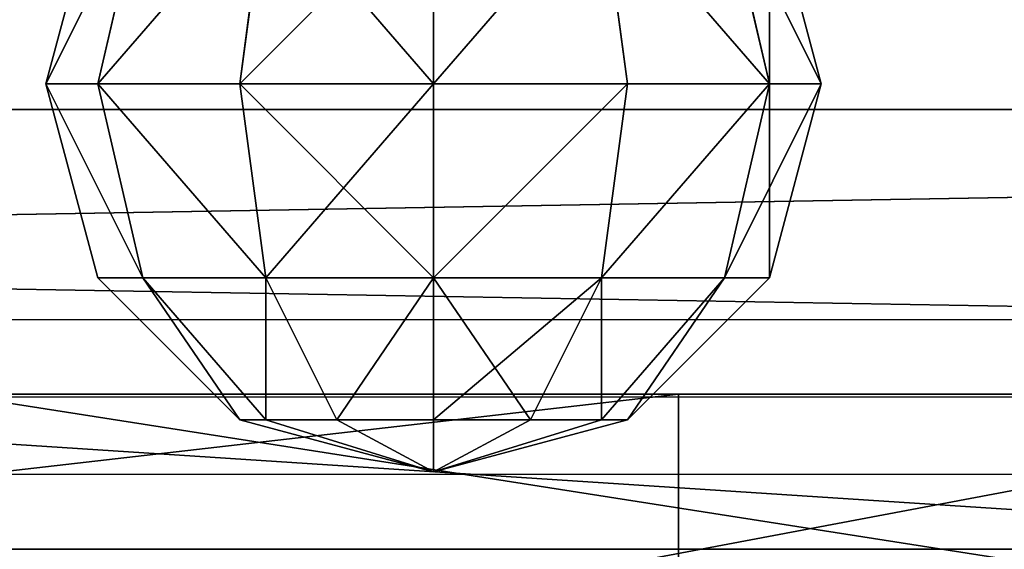
# Model space of a CAD drawing. Units: centimetres. Extents: x -215 to 215, y -158 to 159.
# Drawn here: x 14 to 18, y -5 to -3 of the extents above; entities that cross this region are included whole.
import ezdxf

# ---------------------------------------------------------------- set-up
doc = ezdxf.new("R2010")
doc.units = ezdxf.units.CM
doc.header["$LTSCALE"] = 2.54
doc.layers.get('0').update_dxf_attribs({"true_color": 0xff5454})
doc.layers.add('VP-EQ', color=7, linetype='Continuous', true_color=0x8a3492)

# ---------------------------------------------------------------- blocks, each defined once
blk = doc.blocks.new('Grupuj_7')
at = {"color": 0, "extrusion": (5.74439e-16, -1, -1.77531e-16)}
blk.add_arc((38.3408, -225.7224, -1.9), 260.2192, 80.699476, 98.47283, dxfattribs=at)
at = {"color": 0, "extrusion": (4.41995e-16, -1, 1.91161e-16)}
blk.add_arc((45.5384, -223.4237, -1.9), 228.0174, 83.165597, 101.520279, dxfattribs=at)
at = {"color": 18, "true_color": 0x010101, "extrusion": (5.74439e-16, -1, -1.77531e-16)}
blk.add_arc((38.3408, -225.7224, -1.9), 260.2192, 80.699476, 98.47283, dxfattribs=at)
blk.add_arc((38.3408, -225.7224, -1.9), 260.2192, 80.699476, 98.47283, dxfattribs=at)
blk.add_arc((38.3408, -225.7224, -1.9), 260.2192, 80.699476, 98.47283, dxfattribs=at)
blk.add_arc((38.3408, -225.7224, -1.9), 260.2192, 80.699476, 98.47283, dxfattribs=at)
blk.add_arc((38.3408, -225.7224, -1.9), 260.2192, 80.699476, 98.47283, dxfattribs=at)
blk.add_arc((38.3408, -225.7224, -1.9), 260.2192, 80.699476, 98.47283, dxfattribs=at)
blk.add_arc((38.3408, -225.7224, -1.9), 260.2192, 80.699476, 98.47283, dxfattribs=at)
blk.add_arc((38.3408, -225.7224, -1.9), 260.2192, 80.699476, 98.47283, dxfattribs=at)
at = {"color": 18, "true_color": 0x010101, "extrusion": (4.41995e-16, -1, 1.91161e-16)}
blk.add_arc((45.5384, -223.4237, -1.9), 228.0174, 83.165597, 101.520279, dxfattribs=at)
blk.add_arc((45.5384, -223.4237, -1.9), 228.0174, 83.165597, 101.520279, dxfattribs=at)
blk.add_arc((45.5384, -223.4237, -1.9), 228.0174, 83.165597, 101.520279, dxfattribs=at)
blk.add_arc((45.5384, -223.4237, -1.9), 228.0174, 83.165597, 101.520279, dxfattribs=at)
blk.add_arc((45.5384, -223.4237, -1.9), 228.0174, 83.165597, 101.520279, dxfattribs=at)
blk.add_arc((45.5384, -223.4237, -1.9), 228.0174, 83.165597, 101.520279, dxfattribs=at)
at = {"color": 0}
mesh = blk.add_polyface(dxfattribs=at)
corners = [(0, 1.9, 31.6567), (11.9882, 1.9, 2.1118), (0, 1.9), (24.072, 1.9, 3.5809), (36.2169, 1.9, 4.403), (48.3885, 1.9, 4.5758), (81.9411, 1.9, 28.4385), (82.0342, 1.9, 29.4102), (81.643, 1.9, 30.325), (81.0749, 1.9, 30.8099), (80.3956, 1.9, 31.076), (70.409, 1.9, 32.5133), (10.0063, 1.9, 32.9495), (60.3742, 1.9, 33.5623), (20.0552, 1.9, 33.8535), (50.3063, 1.9, 34.2215), (30.1316, 1.9, 34.3673), (40.2203, 1.9, 34.49), (60.5519, 1.9, 4.0988), (72.6725, 1.9, 2.9734)]
mesh.append_faces([[corners[k] for k in face] for face in [(0, 1, 2), (15, 16, 17), (18, 6, 19)]], dxfattribs={"vtx0": -1, "color": 0})
mesh.append_faces([[corners[k] for k in face] for face in [(1, 0, 3), (3, 0, 4), (4, 0, 5), (6, 0, 7), (7, 0, 8), (8, 0, 9), (9, 0, 10), (10, 0, 11), (11, 12, 13), (13, 14, 15)]], dxfattribs={"vtx0": -1, "vtx1": -1, "color": 0})
mesh.append_faces([[corners[k] for k in face] for face in [(5, 0, 6)]], dxfattribs={"vtx0": -1, "vtx1": -1, "vtx2": -1, "color": 0})
mesh.append_faces([[corners[k] for k in face] for face in [(11, 0, 12), (13, 12, 14), (15, 14, 16), (6, 18, 5)]], dxfattribs={"vtx0": -1, "vtx2": -1, "color": 0})
at = {"color": 18, "true_color": 0x010101}
mesh = blk.add_polyface(dxfattribs=at)
corners = [(36.2169, 1.9, 4.403), (24.072, 0, 3.5809), (24.072, 1.9, 3.5809), (36.2169, 0, 4.403)]
mesh.append_faces([[corners[k] for k in face] for face in [(0, 1, 2), (1, 0, 3)]], dxfattribs={"vtx0": -1, "color": 18})
mesh = blk.add_polyface(dxfattribs=at)
corners = [(40.2203, 0, 34.49), (30.1316, 1.9, 34.3673), (30.1316, 0, 34.3673), (40.2203, 1.9, 34.49)]
mesh.append_faces([[corners[k] for k in face] for face in [(0, 1, 2), (1, 0, 3)]], dxfattribs={"vtx0": -1, "color": 18})
blk = doc.blocks.new('Komponent_4')
at = {"color": 152, "true_color": 0x007db7}
blk.add_blockref('Grupuj_7', (0, 0), dxfattribs=at)
blk = doc.blocks.new('Grupuj_9')
at = {"color": 18, "true_color": 0x010101}
for p, q in [((67, 1.1), (3, 1.1)), ((3, 1.1, 6), (67, 1.1, 6)), ((67, 1.1), (3, 1.1)), ((3, 1.1, 6), (67, 1.1, 6)), ((67, 0), (3, 0)), ((3, 0, 6), (67, 0, 6)), ((67, 0), (3, 0)), ((3, 0, 6), (67, 0, 6))]:
    blk.add_line(p, q, dxfattribs=at)
at = {"color": 0}
mesh = blk.add_polyface(dxfattribs=at)
corners = [(0.8787, 1.1, 0.8787), (67, 1.1), (3, 1.1), (69.1213, 1.1, 0.8787), (0, 1.1, 3), (70, 1.1, 3), (0.8787, 1.1, 5.1213), (69.1213, 1.1, 5.1213), (3, 1.1, 6), (67, 1.1, 6)]
mesh.append_faces([[corners[k] for k in face] for face in [(0, 1, 2), (7, 8, 9)]], dxfattribs={"vtx0": -1, "color": 0})
mesh.append_faces([[corners[k] for k in face] for face in [(1, 0, 3), (3, 4, 5), (5, 6, 7)]], dxfattribs={"vtx0": -1, "vtx1": -1, "color": 0})
mesh.append_faces([[corners[k] for k in face] for face in [(3, 0, 4), (5, 4, 6), (7, 6, 8)]], dxfattribs={"vtx0": -1, "vtx2": -1, "color": 0})
at = {"color": 18, "true_color": 0x010101}
mesh = blk.add_polyface(dxfattribs=at)
corners = [(67, 1.1), (3, 0), (3, 1.1), (67, 0)]
mesh.append_faces([[corners[k] for k in face] for face in [(0, 1, 2), (1, 0, 3)]], dxfattribs={"vtx0": -1, "color": 18})
mesh = blk.add_polyface(dxfattribs=at)
corners = [(67, 0, 6), (3, 1.1, 6), (3, 0, 6), (67, 1.1, 6)]
mesh.append_faces([[corners[k] for k in face] for face in [(0, 1, 2), (1, 0, 3)]], dxfattribs={"vtx0": -1, "color": 18})
at = {"color": 0}
mesh = blk.add_polyface(dxfattribs=at)
corners = [(67, 0), (0.8787, 0, 0.8787), (3, 0), (69.1213, 0, 0.8787), (0, 0, 3), (70, 0, 3), (0.8787, 0, 5.1213), (69.1213, 0, 5.1213), (3, 0, 6), (67, 0, 6)]
mesh.append_faces([[corners[k] for k in face] for face in [(0, 1, 2), (8, 7, 9)]], dxfattribs={"vtx0": -1, "color": 0})
mesh.append_faces([[corners[k] for k in face] for face in [(1, 3, 4), (4, 5, 6), (6, 7, 8)]], dxfattribs={"vtx0": -1, "vtx1": -1, "color": 0})
mesh.append_faces([[corners[k] for k in face] for face in [(1, 0, 3), (4, 3, 5), (6, 5, 7)]], dxfattribs={"vtx0": -1, "vtx2": -1, "color": 0})
blk = doc.blocks.new('Komponent_6')
at = {"color": 8, "true_color": 0x6f7c7e}
blk.add_blockref('Grupuj_9', (0, 0), dxfattribs=at)
blk = doc.blocks.new('Grupuj_12')
at = {"color": 0}
for p, q in [((0.75, 2.799, 1.5), (1.5, 3, 1.5)), ((0.75, 2.799, 1.5), (1.5, 3, 1.5)), ((1.5, 3, 1.5), (2.25, 2.799, 1.5)), ((1.5, 3, 1.5), (2.25, 2.799, 1.5)), ((0.201, 2.25, 1.5), (0.75, 2.799, 1.5)), ((0.201, 2.25, 1.5), (0.75, 2.799, 1.5)), ((0.75, 2.625, 0.8505), (0.75, 2.799, 1.5)), ((0.75, 2.799, 1.5), (0.75, 2.625, 2.1495)), ((0.75, 2.625, 2.1495), (1.5, 2.799, 2.25)), ((0.75, 2.625, 2.1495), (1.5, 2.799, 2.25)), ((0.75, 2.625, 0.8505), (1.5, 2.799, 0.75)), ((0.75, 2.799, 1.5), (0.75, 2.625, 2.1495)), ((0.75, 2.625, 0.8505), (1.5, 2.799, 0.75)), ((0.75, 2.625, 0.8505), (0.75, 2.799, 1.5)), ((1.5, 2.799, 2.25), (2.25, 2.625, 2.1495)), ((1.5, 2.799, 2.25), (2.25, 2.625, 2.1495)), ((1.5, 2.799, 0.75), (2.25, 2.625, 0.8505)), ((1.5, 2.799, 0.75), (2.25, 2.625, 0.8505)), ((0.201, 2.1495, 1.125), (0.75, 2.625, 0.8505)), ((0.201, 2.1495, 1.125), (0.75, 2.625, 0.8505)), ((0.201, 2.1495, 1.875), (0.75, 2.625, 2.1495)), ((0.201, 2.1495, 1.875), (0.75, 2.625, 2.1495)), ((0.75, 2.1495, 0.375), (0.75, 2.625, 0.8505)), ((0.75, 2.625, 2.1495), (0.75, 2.1495, 2.625)), ((0.75, 2.1495, 0.375), (0.75, 2.625, 0.8505)), ((0.75, 2.625, 2.1495), (0.75, 2.1495, 2.625)), ((0, 1.5, 1.5), (0.201, 2.25, 1.5)), ((0, 1.5, 1.5), (0.201, 2.25, 1.5)), ((0.201, 2.1495, 1.125), (0.201, 2.25, 1.5)), ((0.201, 2.1495, 1.125), (0.201, 2.25, 1.5)), ((0.201, 2.25, 1.5), (0.201, 2.1495, 1.875)), ((0.201, 2.25, 1.5), (0.201, 2.1495, 1.875)), ((0.75, 2.1495, 2.625), (1.5, 2.25, 2.799)), ((0.75, 2.1495, 2.625), (1.5, 2.25, 2.799)), ((0.75, 2.1495, 0.375), (1.5, 2.25, 0.201)), ((0.75, 2.1495, 0.375), (1.5, 2.25, 0.201)), ((1.5, 2.25, 2.799), (2.25, 2.1495, 2.625)), ((1.5, 2.25, 2.799), (2.25, 2.1495, 2.625)), ((1.5, 2.25, 0.201), (2.25, 2.1495, 0.375)), ((1.5, 2.25, 0.201), (2.25, 2.1495, 0.375)), ((0, 1.5, 1.5), (0.201, 2.1495, 1.125)), ((0, 1.5, 1.5), (0.201, 2.1495, 1.875)), ((0, 1.5, 1.5), (0.201, 2.1495, 1.875)), ((0, 1.5, 1.5), (0.201, 2.1495, 1.125)), ((0.201, 1.875, 2.1495), (0.75, 2.1495, 2.625)), ((0.201, 2.1495, 1.875), (0.201, 1.875, 2.1495)), ((0.201, 1.875, 0.8505), (0.75, 2.1495, 0.375)), ((0.201, 1.875, 0.8505), (0.201, 2.1495, 1.125)), ((0.201, 1.875, 0.8505), (0.201, 2.1495, 1.125)), ((0.201, 2.1495, 1.875), (0.201, 1.875, 2.1495)), ((0.201, 1.875, 2.1495), (0.75, 2.1495, 2.625)), ((0.201, 1.875, 0.8505), (0.75, 2.1495, 0.375)), ((0.75, 2.1495, 2.625), (0.75, 1.5, 2.799)), ((0.75, 2.1495, 2.625), (0.75, 1.5, 2.799)), ((0.75, 1.5, 0.201), (0.75, 2.1495, 0.375)), ((0.75, 1.5, 0.201), (0.75, 2.1495, 0.375)), ((0, 1.5, 1.5), (0.201, 1.875, 2.1495)), ((0, 1.5, 1.5), (0.201, 1.875, 2.1495)), ((0, 1.5, 1.5), (0.201, 1.875, 0.8505)), ((0, 1.5, 1.5), (0.201, 1.875, 0.8505)), ((0.201, 1.875, 2.1495), (0.201, 1.5, 2.25)), ((0.201, 1.875, 2.1495), (0.201, 1.5, 2.25)), ((0.201, 1.5, 0.75), (0.201, 1.875, 0.8505)), ((0.201, 1.5, 0.75), (0.201, 1.875, 0.8505)), ((0.201, 1.5, 2.25), (0, 1.5, 1.5)), ((0, 1.5, 1.5), (0.201, 1.125, 0.8505)), ((0, 1.5, 1.5), (0.201, 1.5, 0.75)), ((0, 1.5, 1.5), (0.201, 0.8505, 1.875)), ((0, 1.5, 1.5), (0.201, 0.75, 1.5)), ((0, 1.5, 1.5), (0.201, 1.125, 2.1495)), ((0, 1.5, 1.5), (0.201, 0.8505, 1.875)), ((0.201, 1.5, 2.25), (0, 1.5, 1.5)), ((0, 1.5, 1.5), (0.201, 1.125, 2.1495)), ((0, 1.5, 1.5), (0.201, 0.8505, 1.125)), ((0, 1.5, 1.5), (0.201, 1.125, 0.8505)), ((0, 1.5, 1.5), (0.201, 0.75, 1.5)), ((0, 1.5, 1.5), (0.201, 0.8505, 1.125)), ((0, 1.5, 1.5), (0.201, 1.5, 0.75)), ((0.75, 1.5, 2.799), (0.201, 1.5, 2.25)), ((0.201, 1.125, 0.8505), (0.201, 1.5, 0.75)), ((0.201, 1.5, 0.75), (0.75, 1.5, 0.201)), ((0.201, 1.125, 0.8505), (0.201, 1.5, 0.75)), ((0.75, 1.5, 2.799), (0.201, 1.5, 2.25)), ((0.201, 1.5, 2.25), (0.201, 1.125, 2.1495)), ((0.201, 1.5, 2.25), (0.201, 1.125, 2.1495)), ((0.201, 1.5, 0.75), (0.75, 1.5, 0.201)), ((1.5, 1.5, 3), (0.75, 1.5, 2.799)), ((0.75, 0.8505, 0.375), (0.75, 1.5, 0.201)), ((0.75, 0.8505, 0.375), (0.75, 1.5, 0.201)), ((0.75, 1.5, 0.201), (1.5, 1.5)), ((1.5, 1.5, 3), (0.75, 1.5, 2.799)), ((0.75, 1.5, 2.799), (0.75, 0.8505, 2.625)), ((0.75, 1.5, 2.799), (0.75, 0.8505, 2.625)), ((0.75, 1.5, 0.201), (1.5, 1.5)), ((2.25, 1.5, 2.799), (1.5, 1.5, 3)), ((2.25, 1.5, 2.799), (1.5, 1.5, 3)), ((1.5, 1.5), (2.25, 1.5, 0.201)), ((1.5, 1.5), (2.25, 1.5, 0.201)), ((0.201, 1.125, 0.8505), (0.75, 0.8505, 0.375)), ((0.201, 1.125, 2.1495), (0.75, 0.8505, 2.625)), ((0.201, 1.125, 2.1495), (0.201, 0.8505, 1.875)), ((0.201, 1.125, 2.1495), (0.75, 0.8505, 2.625)), ((0.201, 1.125, 2.1495), (0.201, 0.8505, 1.875)), ((0.201, 0.8505, 1.125), (0.201, 1.125, 0.8505)), ((0.201, 0.8505, 1.125), (0.201, 1.125, 0.8505)), ((0.201, 1.125, 0.8505), (0.75, 0.8505, 0.375)), ((0.201, 0.8505, 1.875), (0.75, 0.375, 2.1495)), ((0.201, 0.8505, 1.875), (0.201, 0.75, 1.5)), ((0.201, 0.8505, 1.875), (0.201, 0.75, 1.5)), ((0.201, 0.8505, 1.875), (0.75, 0.375, 2.1495)), ((0.201, 0.75, 1.5), (0.201, 0.8505, 1.125)), ((0.201, 0.8505, 1.125), (0.75, 0.375, 0.8505)), ((0.201, 0.75, 1.5), (0.201, 0.8505, 1.125)), ((0.201, 0.8505, 1.125), (0.75, 0.375, 0.8505)), ((0.75, 0.8505, 0.375), (1.5, 0.75, 0.201)), ((0.75, 0.8505, 2.625), (1.5, 0.75, 2.799)), ((0.75, 0.8505, 2.625), (1.5, 0.75, 2.799)), ((0.75, 0.8505, 2.625), (0.75, 0.375, 2.1495)), ((0.75, 0.8505, 2.625), (0.75, 0.375, 2.1495)), ((0.75, 0.375, 0.8505), (0.75, 0.8505, 0.375)), ((0.75, 0.8505, 0.375), (1.5, 0.75, 0.201)), ((0.75, 0.375, 0.8505), (0.75, 0.8505, 0.375)), ((1.5, 0.75, 0.201), (2.25, 0.8505, 0.375)), ((1.5, 0.75, 2.799), (2.25, 0.8505, 2.625)), ((1.5, 0.75, 2.799), (2.25, 0.8505, 2.625)), ((1.5, 0.75, 0.201), (2.25, 0.8505, 0.375)), ((0.201, 0.75, 1.5), (0.75, 0.201, 1.5)), ((0.201, 0.75, 1.5), (0.75, 0.201, 1.5)), ((0.75, 0.375, 2.1495), (0.75, 0.201, 1.5)), ((0.75, 0.375, 2.1495), (1.5, 0.201, 2.25)), ((0.75, 0.375, 2.1495), (1.5, 0.201, 2.25)), ((0.75, 0.375, 2.1495), (0.75, 0.201, 1.5)), ((0.75, 0.201, 1.5), (0.75, 0.375, 0.8505)), ((0.75, 0.201, 1.5), (0.75, 0.375, 0.8505)), ((0.75, 0.375, 0.8505), (1.5, 0.201, 0.75)), ((0.75, 0.375, 0.8505), (1.5, 0.201, 0.75)), ((1.5, 0.201, 0.75), (2.25, 0.375, 0.8505)), ((1.5, 0.201, 2.25), (2.25, 0.375, 2.1495)), ((1.5, 0.201, 2.25), (2.25, 0.375, 2.1495)), ((1.5, 0.201, 0.75), (2.25, 0.375, 0.8505)), ((0.75, 0.201, 1.5), (1.5, 0, 1.5)), ((0.75, 0.201, 1.5), (1.5, 0, 1.5)), ((1.5, 0, 1.5), (2.25, 0.201, 1.5)), ((1.5, 0, 1.5), (2.25, 0.201, 1.5))]:
    blk.add_line(p, q, dxfattribs=at)
at = {"color": 0, "extrusion": (1, -9.91449e-17, 4.91404e-16)}
blk.add_circle((1.5, 1.5, 1.5), 1.5, dxfattribs=at)
blk.add_circle((1.5, 1.5, 1.5), 1.5, dxfattribs=at)
blk.add_circle((1.5, 1.5, 1.5), 1.5, dxfattribs=at)
blk.add_circle((1.5, 1.5, 1.5), 1.5, dxfattribs=at)
blk.add_circle((1.5, 1.5, 1.5), 1.5, dxfattribs=at)
blk.add_circle((1.5, 1.5, 1.5), 1.5, dxfattribs=at)
blk.add_circle((1.5, 1.5, 1.5), 1.5, dxfattribs=at)
blk.add_circle((1.5, 1.5, 1.5), 1.5, dxfattribs=at)
blk.add_circle((1.5, 1.5, 1.5), 1.5, dxfattribs=at)
blk.add_circle((1.5, 1.5, 1.5), 1.5, dxfattribs=at)
blk.add_circle((1.5, 1.5, 1.5), 1.5, dxfattribs=at)
blk.add_circle((1.5, 1.5, 1.5), 1.5, dxfattribs=at)
blk.add_circle((1.5, 1.5, 1.5), 1.5, dxfattribs=at)
blk.add_circle((1.5, 1.5, 1.5), 1.5, dxfattribs=at)
blk.add_circle((1.5, 1.5, 1.5), 1.5, dxfattribs=at)
blk.add_circle((1.5, 1.5, 1.5), 1.5, dxfattribs=at)
blk.add_circle((1.5, 1.5, 1.5), 1.5, dxfattribs=at)
blk.add_circle((1.5, 1.5, 1.5), 1.5, dxfattribs=at)
blk.add_circle((1.5, 1.5, 1.5), 1.5, dxfattribs=at)
blk.add_circle((1.5, 1.5, 1.5), 1.5, dxfattribs=at)
blk.add_circle((1.5, 1.5, 1.5), 1.5, dxfattribs=at)
blk.add_circle((1.5, 1.5, 1.5), 1.5, dxfattribs=at)
blk.add_circle((1.5, 1.5, 1.5), 1.5, dxfattribs=at)
blk.add_circle((1.5, 1.5, 1.5), 1.5, dxfattribs=at)
at = {"color": 0}
mesh = blk.add_polyface(dxfattribs=at)
corners = [(0.75, 2.799, 1.5), (1.5, 2.799, 2.25), (1.5, 3, 1.5), (0.75, 2.625, 2.1495)]
mesh.append_faces([[corners[k] for k in face] for face in [(0, 1, 2), (1, 0, 3)]], dxfattribs={"vtx0": -1, "color": 0})
mesh = blk.add_polyface(dxfattribs=at)
corners = [(0.75, 2.625, 0.8505), (1.5, 3, 1.5), (1.5, 2.799, 0.75), (0.75, 2.799, 1.5)]
mesh.append_faces([[corners[k] for k in face] for face in [(0, 1, 2), (1, 0, 3)]], dxfattribs={"vtx0": -1, "color": 0})
mesh = blk.add_polyface(dxfattribs=at)
corners = [(1.5, 2.799, 2.25), (2.25, 2.799, 1.5), (1.5, 3, 1.5), (2.25, 2.625, 2.1495)]
mesh.append_faces([[corners[k] for k in face] for face in [(0, 1, 2), (1, 0, 3)]], dxfattribs={"vtx0": -1, "color": 0})
mesh = blk.add_polyface(dxfattribs=at)
corners = [(1.5, 3, 1.5), (2.25, 2.625, 0.8505), (1.5, 2.799, 0.75), (2.25, 2.799, 1.5)]
mesh.append_faces([[corners[k] for k in face] for face in [(0, 1, 2), (1, 0, 3)]], dxfattribs={"vtx0": -1, "color": 0})
mesh = blk.add_polyface(dxfattribs=at)
corners = [(0.201, 2.25, 1.5), (0.75, 2.625, 0.8505), (0.201, 2.1495, 1.125), (0.75, 2.799, 1.5)]
mesh.append_faces([[corners[k] for k in face] for face in [(0, 1, 2), (1, 0, 3)]], dxfattribs={"vtx0": -1, "color": 0})
mesh = blk.add_polyface(dxfattribs=at)
corners = [(0.75, 2.625, 2.1495), (0.201, 2.25, 1.5), (0.201, 2.1495, 1.875), (0.75, 2.799, 1.5)]
mesh.append_faces([[corners[k] for k in face] for face in [(0, 1, 2), (1, 0, 3)]], dxfattribs={"vtx0": -1, "color": 0})
mesh = blk.add_polyface(dxfattribs=at)
corners = [(0.75, 2.1495, 2.625), (1.5, 2.799, 2.25), (0.75, 2.625, 2.1495), (1.5, 2.25, 2.799)]
mesh.append_faces([[corners[k] for k in face] for face in [(0, 1, 2), (1, 0, 3)]], dxfattribs={"vtx0": -1, "color": 0})
mesh = blk.add_polyface(dxfattribs=at)
corners = [(0.75, 2.1495, 0.375), (1.5, 2.799, 0.75), (1.5, 2.25, 0.201), (0.75, 2.625, 0.8505)]
mesh.append_faces([[corners[k] for k in face] for face in [(0, 1, 2), (1, 0, 3)]], dxfattribs={"vtx0": -1, "color": 0})
mesh = blk.add_polyface(dxfattribs=at)
corners = [(1.5, 2.799, 2.25), (2.25, 2.1495, 2.625), (2.25, 2.625, 2.1495), (1.5, 2.25, 2.799)]
mesh.append_faces([[corners[k] for k in face] for face in [(0, 1, 2), (1, 0, 3)]], dxfattribs={"vtx0": -1, "color": 0})
mesh = blk.add_polyface(dxfattribs=at)
corners = [(1.5, 2.799, 0.75), (2.25, 2.1495, 0.375), (1.5, 2.25, 0.201), (2.25, 2.625, 0.8505)]
mesh.append_faces([[corners[k] for k in face] for face in [(0, 1, 2), (1, 0, 3)]], dxfattribs={"vtx0": -1, "color": 0})
mesh = blk.add_polyface(dxfattribs=at)
corners = [(0.201, 2.1495, 1.125), (0.75, 2.1495, 0.375), (0.201, 1.875, 0.8505), (0.75, 2.625, 0.8505)]
mesh.append_faces([[corners[k] for k in face] for face in [(0, 1, 2), (1, 0, 3)]], dxfattribs={"vtx0": -1, "color": 0})
mesh = blk.add_polyface(dxfattribs=at)
corners = [(0.75, 2.1495, 2.625), (0.201, 2.1495, 1.875), (0.201, 1.875, 2.1495), (0.75, 2.625, 2.1495)]
mesh.append_faces([[corners[k] for k in face] for face in [(0, 1, 2), (1, 0, 3)]], dxfattribs={"vtx0": -1, "color": 0})
mesh = blk.add_polyface(dxfattribs=at)
corners = [(0.201, 2.25, 1.5), (0.201, 2.1495, 1.125), (0, 1.5, 1.5)]
mesh.append_faces([[corners[k] for k in face] for face in [(0, 1, 2)]], dxfattribs={"color": 0})
mesh = blk.add_polyface(dxfattribs=at)
corners = [(0.201, 2.25, 1.5), (0, 1.5, 1.5), (0.201, 2.1495, 1.875)]
mesh.append_faces([[corners[k] for k in face] for face in [(0, 1, 2)]], dxfattribs={"color": 0})
mesh = blk.add_polyface(dxfattribs=at)
corners = [(0.75, 1.5, 2.799), (1.5, 2.25, 2.799), (0.75, 2.1495, 2.625), (1.5, 1.5, 3)]
mesh.append_faces([[corners[k] for k in face] for face in [(0, 1, 2), (1, 0, 3)]], dxfattribs={"vtx0": -1, "color": 0})
mesh = blk.add_polyface(dxfattribs=at)
corners = [(1.5, 2.25, 0.201), (0.75, 1.5, 0.201), (0.75, 2.1495, 0.375), (1.5, 1.5)]
mesh.append_faces([[corners[k] for k in face] for face in [(0, 1, 2), (1, 0, 3)]], dxfattribs={"vtx0": -1, "color": 0})
mesh = blk.add_polyface(dxfattribs=at)
corners = [(1.5, 1.5, 3), (2.25, 2.1495, 2.625), (1.5, 2.25, 2.799), (2.25, 1.5, 2.799)]
mesh.append_faces([[corners[k] for k in face] for face in [(0, 1, 2), (1, 0, 3)]], dxfattribs={"vtx0": -1, "color": 0})
mesh = blk.add_polyface(dxfattribs=at)
corners = [(2.25, 2.1495, 0.375), (1.5, 1.5), (1.5, 2.25, 0.201), (2.25, 1.5, 0.201)]
mesh.append_faces([[corners[k] for k in face] for face in [(0, 1, 2), (1, 0, 3)]], dxfattribs={"vtx0": -1, "color": 0})
mesh = blk.add_polyface(dxfattribs=at)
corners = [(0.201, 2.1495, 1.875), (0, 1.5, 1.5), (0.201, 1.875, 2.1495)]
mesh.append_faces([[corners[k] for k in face] for face in [(0, 1, 2)]], dxfattribs={"color": 0})
mesh = blk.add_polyface(dxfattribs=at)
corners = [(0.201, 2.1495, 1.125), (0.201, 1.875, 0.8505), (0, 1.5, 1.5)]
mesh.append_faces([[corners[k] for k in face] for face in [(0, 1, 2)]], dxfattribs={"color": 0})
mesh = blk.add_polyface(dxfattribs=at)
corners = [(0.75, 2.1495, 2.625), (0.201, 1.5, 2.25), (0.75, 1.5, 2.799), (0.201, 1.875, 2.1495)]
mesh.append_faces([[corners[k] for k in face] for face in [(0, 1, 2), (1, 0, 3)]], dxfattribs={"vtx0": -1, "color": 0})
mesh = blk.add_polyface(dxfattribs=at)
corners = [(0.201, 1.875, 0.8505), (0.75, 1.5, 0.201), (0.201, 1.5, 0.75), (0.75, 2.1495, 0.375)]
mesh.append_faces([[corners[k] for k in face] for face in [(0, 1, 2), (1, 0, 3)]], dxfattribs={"vtx0": -1, "color": 0})
mesh = blk.add_polyface(dxfattribs=at)
corners = [(0.201, 1.875, 2.1495), (0, 1.5, 1.5), (0.201, 1.5, 2.25)]
mesh.append_faces([[corners[k] for k in face] for face in [(0, 1, 2)]], dxfattribs={"color": 0})
mesh = blk.add_polyface(dxfattribs=at)
corners = [(0.201, 1.875, 0.8505), (0.201, 1.5, 0.75), (0, 1.5, 1.5)]
mesh.append_faces([[corners[k] for k in face] for face in [(0, 1, 2)]], dxfattribs={"color": 0})
mesh = blk.add_polyface(dxfattribs=at)
corners = [(0.201, 1.5, 0.75), (0.201, 1.125, 0.8505), (0, 1.5, 1.5)]
mesh.append_faces([[corners[k] for k in face] for face in [(0, 1, 2)]], dxfattribs={"color": 0})
mesh = blk.add_polyface(dxfattribs=at)
corners = [(0, 1.5, 1.5), (0.201, 0.75, 1.5), (0.201, 0.8505, 1.875)]
mesh.append_faces([[corners[k] for k in face] for face in [(0, 1, 2)]], dxfattribs={"color": 0})
mesh = blk.add_polyface(dxfattribs=at)
corners = [(0, 1.5, 1.5), (0.201, 0.8505, 1.875), (0.201, 1.125, 2.1495)]
mesh.append_faces([[corners[k] for k in face] for face in [(0, 1, 2)]], dxfattribs={"color": 0})
mesh = blk.add_polyface(dxfattribs=at)
corners = [(0, 1.5, 1.5), (0.201, 1.125, 2.1495), (0.201, 1.5, 2.25)]
mesh.append_faces([[corners[k] for k in face] for face in [(0, 1, 2)]], dxfattribs={"color": 0})
mesh = blk.add_polyface(dxfattribs=at)
corners = [(0, 1.5, 1.5), (0.201, 1.125, 0.8505), (0.201, 0.8505, 1.125)]
mesh.append_faces([[corners[k] for k in face] for face in [(0, 1, 2)]], dxfattribs={"color": 0})
mesh = blk.add_polyface(dxfattribs=at)
corners = [(0, 1.5, 1.5), (0.201, 0.8505, 1.125), (0.201, 0.75, 1.5)]
mesh.append_faces([[corners[k] for k in face] for face in [(0, 1, 2)]], dxfattribs={"color": 0})
mesh = blk.add_polyface(dxfattribs=at)
corners = [(0.201, 1.125, 0.8505), (0.75, 1.5, 0.201), (0.75, 0.8505, 0.375), (0.201, 1.5, 0.75)]
mesh.append_faces([[corners[k] for k in face] for face in [(0, 1, 2), (1, 0, 3)]], dxfattribs={"vtx0": -1, "color": 0})
mesh = blk.add_polyface(dxfattribs=at)
corners = [(0.75, 1.5, 2.799), (0.201, 1.125, 2.1495), (0.75, 0.8505, 2.625), (0.201, 1.5, 2.25)]
mesh.append_faces([[corners[k] for k in face] for face in [(0, 1, 2), (1, 0, 3)]], dxfattribs={"vtx0": -1, "color": 0})
mesh = blk.add_polyface(dxfattribs=at)
corners = [(1.5, 1.5), (0.75, 0.8505, 0.375), (0.75, 1.5, 0.201), (1.5, 0.75, 0.201)]
mesh.append_faces([[corners[k] for k in face] for face in [(0, 1, 2), (1, 0, 3)]], dxfattribs={"vtx0": -1, "color": 0})
mesh = blk.add_polyface(dxfattribs=at)
corners = [(1.5, 0.75, 2.799), (0.75, 1.5, 2.799), (0.75, 0.8505, 2.625), (1.5, 1.5, 3)]
mesh.append_faces([[corners[k] for k in face] for face in [(0, 1, 2), (1, 0, 3)]], dxfattribs={"vtx0": -1, "color": 0})
mesh = blk.add_polyface(dxfattribs=at)
corners = [(2.25, 0.8505, 2.625), (1.5, 1.5, 3), (1.5, 0.75, 2.799), (2.25, 1.5, 2.799)]
mesh.append_faces([[corners[k] for k in face] for face in [(0, 1, 2), (1, 0, 3)]], dxfattribs={"vtx0": -1, "color": 0})
mesh = blk.add_polyface(dxfattribs=at)
corners = [(2.25, 1.5, 0.201), (1.5, 0.75, 0.201), (1.5, 1.5), (2.25, 0.8505, 0.375)]
mesh.append_faces([[corners[k] for k in face] for face in [(0, 1, 2), (1, 0, 3)]], dxfattribs={"vtx0": -1, "color": 0})
mesh = blk.add_polyface(dxfattribs=at)
corners = [(0.75, 0.8505, 2.625), (0.201, 0.8505, 1.875), (0.75, 0.375, 2.1495), (0.201, 1.125, 2.1495)]
mesh.append_faces([[corners[k] for k in face] for face in [(0, 1, 2), (1, 0, 3)]], dxfattribs={"vtx0": -1, "color": 0})
mesh = blk.add_polyface(dxfattribs=at)
corners = [(0.201, 0.8505, 1.125), (0.75, 0.8505, 0.375), (0.75, 0.375, 0.8505), (0.201, 1.125, 0.8505)]
mesh.append_faces([[corners[k] for k in face] for face in [(0, 1, 2), (1, 0, 3)]], dxfattribs={"vtx0": -1, "color": 0})
mesh = blk.add_polyface(dxfattribs=at)
corners = [(0.75, 0.375, 2.1495), (0.201, 0.75, 1.5), (0.75, 0.201, 1.5), (0.201, 0.8505, 1.875)]
mesh.append_faces([[corners[k] for k in face] for face in [(0, 1, 2), (1, 0, 3)]], dxfattribs={"vtx0": -1, "color": 0})
mesh = blk.add_polyface(dxfattribs=at)
corners = [(0.201, 0.75, 1.5), (0.75, 0.375, 0.8505), (0.75, 0.201, 1.5), (0.201, 0.8505, 1.125)]
mesh.append_faces([[corners[k] for k in face] for face in [(0, 1, 2), (1, 0, 3)]], dxfattribs={"vtx0": -1, "color": 0})
mesh = blk.add_polyface(dxfattribs=at)
corners = [(1.5, 0.201, 2.25), (0.75, 0.8505, 2.625), (0.75, 0.375, 2.1495), (1.5, 0.75, 2.799)]
mesh.append_faces([[corners[k] for k in face] for face in [(0, 1, 2), (1, 0, 3)]], dxfattribs={"vtx0": -1, "color": 0})
mesh = blk.add_polyface(dxfattribs=at)
corners = [(1.5, 0.201, 0.75), (0.75, 0.8505, 0.375), (1.5, 0.75, 0.201), (0.75, 0.375, 0.8505)]
mesh.append_faces([[corners[k] for k in face] for face in [(0, 1, 2), (1, 0, 3)]], dxfattribs={"vtx0": -1, "color": 0})
mesh = blk.add_polyface(dxfattribs=at)
corners = [(2.25, 0.8505, 0.375), (1.5, 0.201, 0.75), (1.5, 0.75, 0.201), (2.25, 0.375, 0.8505)]
mesh.append_faces([[corners[k] for k in face] for face in [(0, 1, 2), (1, 0, 3)]], dxfattribs={"vtx0": -1, "color": 0})
mesh = blk.add_polyface(dxfattribs=at)
corners = [(2.25, 0.8505, 2.625), (1.5, 0.201, 2.25), (2.25, 0.375, 2.1495), (1.5, 0.75, 2.799)]
mesh.append_faces([[corners[k] for k in face] for face in [(0, 1, 2), (1, 0, 3)]], dxfattribs={"vtx0": -1, "color": 0})
mesh = blk.add_polyface(dxfattribs=at)
corners = [(1.5, 0, 1.5), (0.75, 0.375, 2.1495), (0.75, 0.201, 1.5), (1.5, 0.201, 2.25)]
mesh.append_faces([[corners[k] for k in face] for face in [(0, 1, 2), (1, 0, 3)]], dxfattribs={"vtx0": -1, "color": 0})
mesh = blk.add_polyface(dxfattribs=at)
corners = [(1.5, 0, 1.5), (0.75, 0.375, 0.8505), (1.5, 0.201, 0.75), (0.75, 0.201, 1.5)]
mesh.append_faces([[corners[k] for k in face] for face in [(0, 1, 2), (1, 0, 3)]], dxfattribs={"vtx0": -1, "color": 0})
mesh = blk.add_polyface(dxfattribs=at)
corners = [(2.25, 0.375, 2.1495), (1.5, 0, 1.5), (2.25, 0.201, 1.5), (1.5, 0.201, 2.25)]
mesh.append_faces([[corners[k] for k in face] for face in [(0, 1, 2), (1, 0, 3)]], dxfattribs={"vtx0": -1, "color": 0})
mesh = blk.add_polyface(dxfattribs=at)
corners = [(2.25, 0.375, 0.8505), (1.5, 0, 1.5), (1.5, 0.201, 0.75), (2.25, 0.201, 1.5)]
mesh.append_faces([[corners[k] for k in face] for face in [(0, 1, 2), (1, 0, 3)]], dxfattribs={"vtx0": -1, "color": 0})
blk = doc.blocks.new('Komponent_7')
at = {"color": 9, "true_color": 0xc2c6c8, "rotation": 90.00000000000001}
blk.add_blockref('Grupuj_12', (5.75, 1.4, 2.5), dxfattribs=at)
blk = doc.blocks.new('Grupuj_8')
at = {"color": 0}
blk.add_line((38.9477, 1.9, 5.3513), (29.7644, 1.9, 4.7118), dxfattribs=at)
blk.add_line((38.9477, 1.9, 5.3513), (29.7644, 1.9, 4.7118), dxfattribs=at)
at = {"color": 18, "true_color": 0x010101}
for p, q in [((33.4026, 0, 29.5529), (33.4026, 1.9, 29.5529)), ((33.4026, 0, 29.5529), (33.4026, 1.9, 29.5529)), ((38.9477, 1.3, 5.3513), (29.7644, 1.3, 4.7118)), ((38.9477, 1.3, 5.3513), (29.7644, 1.3, 4.7118)), ((31, 1.3, 11.5915), (37.7, 1.3, 11.5915)), ((31, 1.3, 11.5915), (37.7, 1.3, 11.5915))]:
    blk.add_line(p, q, dxfattribs=at)
at = {"color": 0, "extrusion": (2.2376e-17, 1, 1.99687e-18)}
blk.add_arc((-26.8787, -269.6909, 1.9), 299.315, 84.900352, 103.94611, dxfattribs=at)
at = {"color": 18, "true_color": 0x010101, "extrusion": (2.2376e-17, 1, 1.99687e-18)}
blk.add_arc((-26.8787, -269.6909, 1.9), 299.315, 84.900352, 103.94611, dxfattribs=at)
blk.add_arc((-26.8787, -269.6909, 1.9), 299.315, 84.900352, 103.94611, dxfattribs=at)
blk.add_arc((-26.8787, -269.6909, 1.9), 299.315, 84.900352, 103.94611, dxfattribs=at)
blk.add_arc((-26.8787, -269.6909, 1.9), 299.315, 84.900352, 103.94611, dxfattribs=at)
blk.add_arc((-26.8787, -269.6909, 1.9), 299.315, 84.900352, 103.94611, dxfattribs=at)
blk.add_arc((-26.8787, -269.6909, 1.9), 299.315, 84.900352, 103.94611, dxfattribs=at)
at = {"color": 0}
mesh = blk.add_polyface(dxfattribs=at)
corners = [(0, 1.9, 0.2923), (9.7547, 1.9, 1.9557), (0.3677, 1.9), (0, 1.9, 28.1405), (18.9713, 1.9, 3.4685), (19.8283, 1.9, 3.5934), (28.9594, 1.9, 4.6429), (29.7644, 1.9, 4.7118), (38.9477, 1.9, 5.3513), (39.7644, 1.9, 5.3859), (48.936, 1.9, 5.5982), (49.7639, 1.9, 5.5982), (99.2257, 1.9, 20.4074), (99.0163, 1.9, 20.8011), (82.8201, 1.9, 24.3499), (66.4522, 1.9, 26.9964), (49.9628, 1.9, 28.7326), (0.0786, 1.9, 28.3429), (0.2731, 1.9, 28.4392), (16.8225, 1.9, 29.4551), (33.4026, 1.9, 29.5529), (78.959, 1.9, 3.5566), (92.1516, 1.9, 1.99), (90.8307, 1.9, 1.6106), (92.8562, 1.9, 2.9074), (69.7405, 1.9, 4.6356), (68.9356, 1.9, 4.7047), (59.8189, 1.9, 5.3676), (58.8717, 1.9, 5.4042)]
mesh.append_faces([[corners[k] for k in face] for face in [(0, 1, 2), (16, 19, 20), (21, 22, 23)]], dxfattribs={"vtx0": -1, "color": 0})
mesh.append_faces([[corners[k] for k in face] for face in [(1, 3, 4), (4, 3, 5), (5, 3, 6), (6, 3, 7), (7, 3, 8), (8, 3, 9), (9, 3, 10), (10, 3, 11), (12, 3, 13), (13, 3, 14), (14, 3, 15), (15, 3, 16), (22, 21, 24), (24, 21, 12)]], dxfattribs={"vtx0": -1, "vtx1": -1, "color": 0})
mesh.append_faces([[corners[k] for k in face] for face in [(11, 3, 12)]], dxfattribs={"vtx0": -1, "vtx1": -1, "vtx2": -1, "color": 0})
mesh.append_faces([[corners[k] for k in face] for face in [(1, 0, 3), (16, 3, 17), (16, 17, 18), (16, 18, 19), (12, 21, 25), (12, 25, 26), (12, 26, 27), (12, 27, 28), (12, 28, 11)]], dxfattribs={"vtx0": -1, "vtx2": -1, "color": 0})
at = {"color": 18, "true_color": 0x010101}
mesh = blk.add_polyface(dxfattribs=at)
corners = [(33.4026, 0, 29.5529), (16.8225, 1.9, 29.4551), (16.8225, 0, 29.4551), (33.4026, 1.9, 29.5529)]
mesh.append_faces([[corners[k] for k in face] for face in [(0, 1, 2), (1, 0, 3)]], dxfattribs={"vtx0": -1, "color": 18})
mesh = blk.add_polyface(dxfattribs=at)
corners = [(38.9477, 1.9, 5.3513), (29.7644, 1.3, 4.7118), (29.7644, 1.9, 4.7118), (38.9477, 1.3, 5.3513)]
mesh.append_faces([[corners[k] for k in face] for face in [(0, 1, 2), (1, 0, 3)]], dxfattribs={"vtx0": -1, "color": 18})
mesh = blk.add_polyface(dxfattribs=at)
corners = [(49.9628, 0, 28.7326), (33.4026, 1.9, 29.5529), (33.4026, 0, 29.5529), (49.9628, 1.9, 28.7326)]
mesh.append_faces([[corners[k] for k in face] for face in [(0, 1, 2), (1, 0, 3)]], dxfattribs={"vtx0": -1, "color": 18})
mesh = blk.add_polyface(dxfattribs=at)
corners = [(38.9477, 1.3, 5.3513), (30, 1.3, 5.0048), (29.7644, 1.3, 4.7118), (30, 1.3, 10.5915), (38.7, 1.3, 5.6467), (38.7, 1.3, 10.5915), (38.4071, 1.3, 11.2986), (30.2929, 1.3, 11.2986), (31, 1.3, 11.5915), (37.7, 1.3, 11.5915)]
mesh.append_faces([[corners[k] for k in face] for face in [(0, 1, 2), (8, 6, 9)]], dxfattribs={"vtx0": -1, "color": 18})
mesh.append_faces([[corners[k] for k in face] for face in [(1, 0, 3), (3, 6, 7), (7, 6, 8)]], dxfattribs={"vtx0": -1, "vtx1": -1, "color": 18})
mesh.append_faces([[corners[k] for k in face] for face in [(3, 0, 4), (3, 4, 5), (3, 5, 6)]], dxfattribs={"vtx0": -1, "vtx2": -1, "color": 18})
mesh = blk.add_polyface(dxfattribs=at)
corners = [(37.7, 1.3, 11.5915), (31, 0, 11.5915), (31, 1.3, 11.5915), (37.7, 0, 11.5915)]
mesh.append_faces([[corners[k] for k in face] for face in [(0, 1, 2), (1, 0, 3)]], dxfattribs={"vtx0": -1, "color": 18})
blk = doc.blocks.new('Komponent_5')
at = {"color": 152, "true_color": 0x007db7}
blk.add_blockref('Grupuj_8', (0, 0), dxfattribs=at)
blk = doc.blocks.new('Grupuj_10')
at = {"color": 0}
for p, q in [((75.6, 0), (0, 0)), ((75.6, 0, 1.9), (0, 0, 1.9)), ((75.6, 0), (0, 0)), ((75.6, 0, 1.9), (0, 0, 1.9))]:
    blk.add_line(p, q, dxfattribs=at)
mesh = blk.add_polyface(dxfattribs=at)
corners = [(75.6, 9.4), (0, 0), (0, 9.4), (75.6, 0)]
mesh.append_faces([[corners[k] for k in face] for face in [(0, 1, 2), (1, 0, 3)]], dxfattribs={"vtx0": -1, "color": 0})
mesh = blk.add_polyface(dxfattribs=at)
corners = [(75.6, 0, 1.9), (0, 9.4, 1.9), (0, 0, 1.9), (75.6, 9.4, 1.9)]
mesh.append_faces([[corners[k] for k in face] for face in [(0, 1, 2), (1, 0, 3)]], dxfattribs={"vtx0": -1, "color": 0})
at = {"color": 18, "true_color": 0x010101}
mesh = blk.add_polyface(dxfattribs=at)
corners = [(75.6, 0, 1.9), (0, 0), (75.6, 0), (0, 0, 1.9)]
mesh.append_faces([[corners[k] for k in face] for face in [(0, 1, 2), (1, 0, 3)]], dxfattribs={"vtx0": -1, "color": 18})
blk = doc.blocks.new('Grupuj_3')
at = {"color": 8, "true_color": 0x6f7c7e}
blk.add_blockref('Grupuj_10', (23.75, 3.26, 86.4571), dxfattribs=at)
at = {"color": 0}
for name, p in [('Komponent_7', (45.1, 1.56, 67.5821)), ('Komponent_6', (24.35, 3.26, 80.5821)), ('Komponent_4', (15, 1.36, 18.3514)), ('Komponent_5', (15, 1.36, 75.0905))]:
    blk.add_blockref(name, p, dxfattribs=at)
blk = doc.blocks.new('1771')
at = {"color": 7, "linetype": 'Continuous', "lineweight": 25}
for p, q in [((149.5245, 166.7096), (223.7245, 166.7096)), ((133.8307, 166.4096), (232.4745, 166.4096)), ((232.5014, 166.1096), (133.7582, 166.1096))]:
    blk.add_line(p, q, dxfattribs=at)
blk = doc.blocks.new('1771 2d')
blk.add_blockref('1771', (2.3386, -26.1321))
blk = doc.blocks.new('177122d')
at = {"layer": 'VP-EQ', "color": 0, "linetype": 'Continuous', "lineweight": 25}
for p, q in [((1191.4125, 166.3164), (1266.4125, 166.3164)), ((1176.5187, 166.0164), (1275.1625, 166.0164)), ((1275.1894, 165.7164), (1176.4461, 165.7164))]:
    blk.add_line(p, q, dxfattribs=at)
at = {"layer": 'VP-EQ', "color": 0}
blk.add_blockref('1771 2d', (1040.3493, 25.7389), dxfattribs=at)

msp = doc.modelspace()

# ---------------------------------------------------------------- block references
at = {"color": 0, "extrusion": (0, 0, -1), "zscale": -1, "rotation": 8.542198434113771e-11}
msp.add_blockref('Grupuj_3', (-64.9857, -7.9387, 0), dxfattribs=at)
at = {"layer": 'VP-EQ', "color": 0}
msp.add_blockref('177122d', (-1225.3324, -170.7061), dxfattribs=at)

doc.saveas('drawing.dxf')
